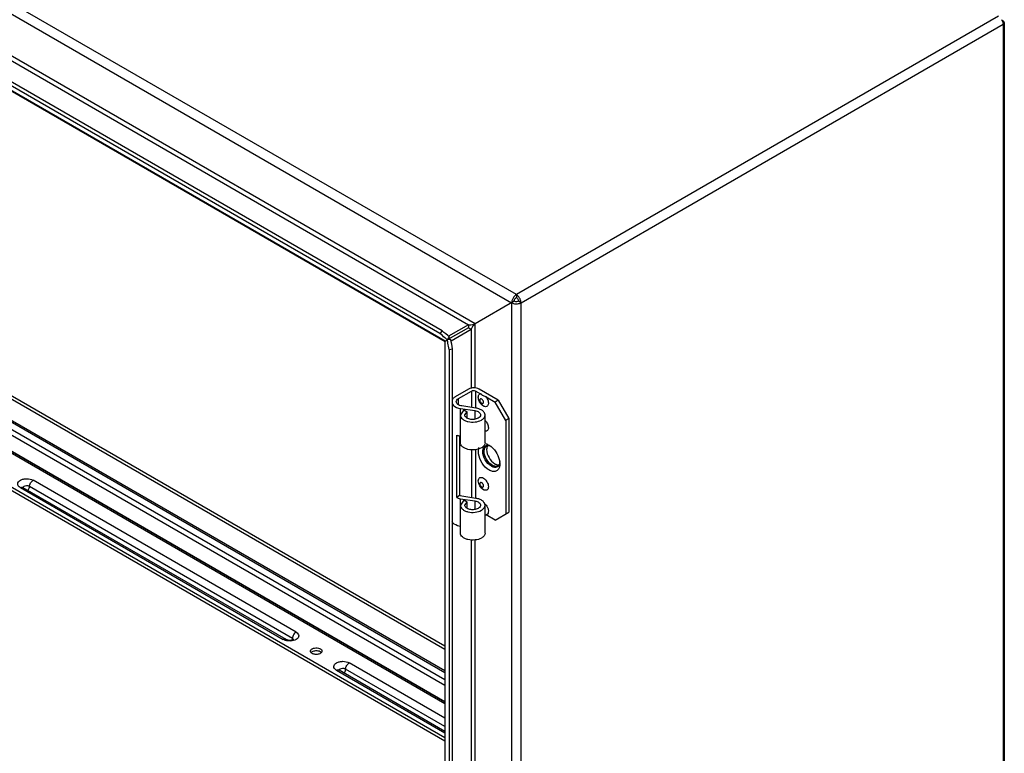
# Model space of a CAD drawing. Units: millimetres. Extents: x 87 to 673, y 199 to 862.
# Drawn here: x 346 to 673, y 374 to 617 of the extents above; entities that cross this region are included whole.
import ezdxf

# ---------------------------------------------------------------- set-up
doc = ezdxf.new("R2010")
doc.units = ezdxf.units.MM
doc.header["$LTSCALE"] = 68.957216
doc.layers.get('0').update_dxf_attribs({"linetype": 'CONTINUOUS'})

msp = doc.modelspace()

# ---------------------------------------------------------------- linework, layer by layer
at = {"color": 7, "linetype": 'Continuous'}
for p, q in [((510.76, 525.88), (89.6, 769.03)), ((88.05, 766.33), (509.2, 523.18)), ((497.11, 516.2), (100.14, 745.39)), ((100.99, 743.27), (494.85, 515.88)), ((485.36, 512.95), (89.83, 741.3)), ((486.09, 513.86), (90.57, 742.21)), ((487.1, 510.42), (91.68, 738.71)), ((92.12, 738.37), (487.06, 510.36)), ((670.89, 618.33), (510.76, 525.88)), ((512.31, 523.18), (672.44, 615.63)), ((672.44, 615.63), (672.84, 616.19)), ((672.44, 615.63), (672.44, 291.81)), ((672.84, 616.19), (672.84, 292.36)), ((250.08, 537.24), (487.02, 400.44)), ((487.02, 400.94), (250.83, 537.3)), ((261.05, 538.59), (487.02, 408.13)), ((487.02, 409.11), (265.65, 536.91)), ((247.27, 534.56), (487.02, 396.14)), ((487.02, 397.97), (248.06, 535.93)), ((510.05, 523.67), (497.11, 516.2)), ((510.76, 525.88), (510.76, 524.9)), ((512.31, 523.18), (511.46, 523.67)), ((509.2, 523.18), (509.2, 200.18)), ((512.31, 199.36), (512.31, 523.18)), ((486.09, 513.86), (485.36, 512.95)), ((494.85, 514.9), (487.99, 510.94)), ((494.85, 515.88), (488.23, 512.05)), ((489.08, 510.58), (495.7, 514.41)), ((494.85, 515.88), (494.85, 514.9)), ((494.85, 514.9), (495.7, 514.41)), ((495.7, 514.41), (495.7, 494.69)), ((496.83, 516.13), (497.11, 516.2)), ((497.11, 516.2), (496.91, 516)), ((497.11, 494.79), (497.11, 516.2)), ((487.02, 510.42), (487.02, 217.69)), ((487.1, 510.42), (487.83, 510.85)), ((487.1, 217.14), (487.1, 510.42)), ((487.83, 510.85), (488.57, 511.76)), ((488.99, 511.02), (487.83, 510.85)), ((488.41, 507.65), (489.57, 507.83)), ((488.41, 507.65), (488.41, 214.24)), ((489.57, 214.42), (489.57, 507.83)), ((494.85, 494.48), (490.46, 491.95)), ((491.52, 491.34), (495.91, 493.87)), ((495.91, 493.87), (495.91, 488.42)), ((497.32, 493.87), (498.9, 492.96)), ((497.32, 488.2), (497.32, 493.87)), ((504.75, 490.81), (498.38, 494.48)), ((491.52, 489.45), (491.52, 491.34)), ((500.69, 491.92), (503.69, 490.2)), ((504.75, 490.81), (503.69, 490.2)), ((504.75, 490.81), (508.28, 484.69)), ((493.36, 487.58), (492.16, 485.91)), ((492.25, 488.09), (496.93, 487.36)), ((492.25, 486.03), (492.25, 488.09)), ((497.32, 488.2), (492.64, 488.92)), ((493.36, 487.58), (494.42, 486.97)), ((496.93, 487.36), (496.93, 484.57)), ((507.22, 484.07), (503.69, 490.2)), ((487.02, 390.57), (325.06, 484.08)), ((492.16, 476.68), (492.16, 485.91)), ((493.66, 485.91), (494.42, 486.97)), ((494.42, 484.86), (494.42, 486.97)), ((500.36, 476.68), (500.36, 485.91)), ((508.28, 484.69), (507.22, 484.07)), ((507.22, 484.07), (507.22, 453.05)), ((508.28, 484.69), (508.28, 453.66)), ((324.41, 484.01), (487.02, 390.13)), ((487.02, 390.67), (327, 483.06)), ((487.02, 378.73), (314.54, 478.31)), ((490.99, 458.46), (490.99, 479.2)), ((491.85, 478.86), (491.85, 459.17)), ((314.54, 477.33), (487.02, 377.75)), ((495.91, 474.4), (495.91, 458.45)), ((497.32, 458.23), (497.32, 474.57)), ((346.01, 461.78), (433.33, 411.36)), ((346.86, 461.87), (434.18, 411.45)), ((436.38, 411.73), (349.05, 462.15)), ((437.58, 413.81), (350.25, 464.23)), ((491.85, 459.17), (490.99, 458.46)), ((492.25, 458.12), (496.93, 457.39)), ((492.25, 456.07), (492.25, 458.12)), ((497.32, 458.23), (492.64, 458.96)), ((493.36, 457.62), (492.16, 455.94)), ((492.16, 446.72), (492.16, 455.94)), ((494.42, 457.01), (493.36, 457.62)), ((493.66, 455.94), (494.42, 457.01)), ((494.42, 454.89), (494.42, 457.01)), ((496.93, 457.39), (496.93, 454.6)), ((500.36, 446.72), (500.36, 455.94)), ((503.69, 451), (500.69, 452.73)), ((503.69, 451), (508.28, 453.66)), ((495.7, 444.49), (495.7, 280.76)), ((497.11, 280.86), (497.11, 444.55)), ((434.18, 411.45), (433.33, 411.36)), ((487.02, 385.27), (455.25, 403.61)), ((451.01, 401.16), (487.02, 380.37)), ((451.86, 401.24), (451.75, 401.32)), ((451.86, 401.24), (487.02, 380.94)), ((487.02, 382.49), (454.05, 401.52))]:
    msp.add_line(p, q, dxfattribs=at)
for centre, radius, start, end in [((668.71, 615.27), 3.79, 28.5596, 29.9996), ((668.73, 615.28), 3.77, 23.908, 28.5686), ((512.92, 522.83), 3.77, 142.3046, 157.6959), ((508.6, 522.83), 3.76, 22.3042, 37.6958), ((424.84, 439.21), 96.57, 48.7064, 50.633), ((502.08, 510.48), 7.56, 135.7649, 138.17), ((423.47, 437.54), 97.55, 49.3513, 50.6271), ((425.38, 439.76), 94.62, 48.6986, 49.3496), ((396.02, 492.49), 93.63, 11.1349, 11.303), ((394.71, 492.24), 94.97, 10.6514, 11.1343), ((394.29, 492.11), 96.57, 9.3673, 11.2939), ((392.16, 491.76), 97.55, 9.3732, 10.6489), ((492.9, 483.94), 5.11, 248.0776, 252.7801), ((493.09, 484.55), 5.75, 252.7754, 257.5525), ((493.2, 485.02), 6.23, 257.5229, 260.4084), ((501.49, 474.57), 1.29, 123.6345, 127.8847), ((501.48, 474.59), 1.27, 120.0281, 123.6297), ((499.92, 473.07), 3.31, 69.6778, 75.0734), ((502.6, 474.84), 1.63, 146.4007, 149.8679), ((502.53, 474.89), 1.55, 142.8189, 146.3993), ((498.49, 470.54), 6.22, 50.1215, 51.3592), ((504.05, 470.14), 1.29, 292.1219, 296.4123), ((504.05, 470.13), 1.28, 296.4171, 300.0234), ((504.05, 470.13), 1.28, 300.0423, 306.7311), ((504.83, 470.96), 1.63, 270.1726, 273.6233), ((504.84, 470.88), 1.54, 273.6246, 277.1552), ((501.83, 469.56), 3.44, 346.2202, 350.8775), ((499.42, 469.61), 5.86, 5.4175, 7.9269), ((347.35, 464.11), 2.69, 237.8398, 240.0098), ((346.57, 461.37), 0.569, 60.0244, 69.2229), ((492.9, 463.2), 5.11, 248.0776, 252.7801), ((503.13, 460.26), 7.91, 249.5178, 252.0766), ((452.36, 403.48), 2.69, 237.8398, 240.0098), ((451.58, 400.75), 0.569, 60.0228, 68.9745)]:
    msp.add_arc(centre, radius, start, end, dxfattribs=at)
for points, knots in [([(672.63, 616.6), (672.6, 616.63), (672.46, 616.74), (672.3, 616.82), (672.16, 616.86)], [0, 0, 0, 0, 0.227987, 1, 1, 1, 1]), ([(672.84, 616.19), (672.84, 616.3), (672.77, 616.46), (672.66, 616.57), (672.63, 616.6)], [0, 0, 0, 0, 0.721164, 1, 1, 1, 1]), ([(510.05, 523.67), (510.05, 523.73), (510.07, 523.97), (510.16, 524.21), (510.26, 524.37)], [0, 0, 0, 0, 0.228194, 1, 1, 1, 1]), ([(511.46, 523.67), (511.36, 523.62), (510.91, 523.45), (510.37, 523.49), (510.05, 523.67)], [0, 0, 0, 0, 0.240522, 1, 1, 1, 1]), ([(510.76, 524.9), (510.84, 524.85), (511.15, 524.61), (511.36, 524.24), (511.43, 523.95)], [0, 0, 0, 0, 0.231594, 1, 1, 1, 1]), ([(509.2, 523.18), (509.31, 523.12), (509.8, 522.9), (510.34, 522.81), (510.76, 522.81)], [0, 0, 0, 0, 0.228786, 1, 1, 1, 1]), ([(510.76, 522.81), (510.9, 522.81), (511.43, 522.84), (511.97, 522.99), (512.31, 523.18)], [0, 0, 0, 0, 0.267041, 1, 1, 1, 1]), ([(494.85, 515.88), (494.96, 515.86), (495.41, 515.84), (495.86, 515.9), (496.19, 515.97)], [0, 0, 0, 0, 0.259926, 1, 1, 1, 1]), ([(496.45, 515.52), (496.37, 515.44), (496.08, 515.1), (495.84, 514.72), (495.7, 514.41)], [0, 0, 0, 0, 0.237214, 1, 1, 1, 1]), ([(496.19, 515.97), (496.25, 515.98), (496.46, 516.03), (496.68, 516.09), (496.83, 516.13)], [0, 0, 0, 0, 0.268974, 1, 1, 1, 1]), ([(498.38, 494.48), (497.86, 494.79), (496.62, 495.03), (495.37, 494.79), (494.85, 494.48)], [0, 0, 0, 0, 0.500001, 1, 1, 1, 1]), ([(495.91, 493.87), (496.01, 493.93), (496.46, 494.09), (497.01, 494.05), (497.32, 493.87)], [0, 0, 0, 0, 0.240522, 1, 1, 1, 1]), ([(490.46, 491.95), (490.33, 491.88), (489.91, 491.6), (489.55, 491.21), (489.4, 490.88)], [0, 0, 0, 0, 0.280217, 1, 1, 1, 1]), ([(490.79, 490.32), (490.79, 490.51), (490.96, 490.94), (491.31, 491.22), (491.52, 491.34)], [0, 0, 0, 0, 0.449323, 1, 1, 1, 1]), ([(499.8, 488.88), (499.39, 489.11), (498.71, 489.82), (498.2, 490.92), (498.09, 491.82), (498.19, 492.38), (498.46, 492.81), (498.76, 492.94), (498.9, 492.96)], [0, 0, 0, 0, 0.279333, 0.575953, 0.707246, 0.8185, 0.91204, 1, 1, 1, 1]), ([(499.24, 491.19), (499.11, 491.26), (498.74, 491.33), (498.57, 490.75), (498.78, 490.23), (499.06, 489.89), (499.24, 489.79)], [0, 0, 0, 0, 0.204459, 0.408667, 0.70407, 1, 1, 1, 1]), ([(499.66, 492.36), (499.59, 492.41), (499.31, 492.58), (499.07, 492.79), (498.9, 492.96)], [0, 0, 0, 0, 0.265455, 1, 1, 1, 1]), ([(499.24, 489.79), (499.36, 489.72), (499.73, 489.64), (499.91, 490.23), (499.7, 490.75), (499.42, 491.08), (499.24, 491.19)], [0, 0, 0, 0, 0.204358, 0.408654, 0.704261, 1, 1, 1, 1]), ([(500.69, 491.92), (500.6, 491.95), (500.25, 492.08), (499.9, 492.23), (499.66, 492.36)], [0, 0, 0, 0, 0.260139, 1, 1, 1, 1]), ([(500.69, 491.92), (501, 491.53), (501.34, 490.86), (501.5, 489.95), (501.45, 489.37), (501.22, 488.9), (500.64, 488.53), (500.09, 488.71), (499.8, 488.88)], [0, 0, 0, 0, 0.317874, 0.461978, 0.585696, 0.688896, 0.78215, 1, 1, 1, 1]), ([(489.4, 489.77), (489.49, 489.55), (490.17, 488.62), (491.36, 488.22), (492.25, 488.09)], [0, 0, 0, 0, 0.204215, 1, 1, 1, 1]), ([(492.64, 488.92), (492.39, 488.96), (491.91, 489.08), (491.18, 489.44), (490.79, 489.98), (490.79, 490.32)], [0, 0, 0, 0, 0.311287, 0.586079, 1, 1, 1, 1]), ([(496.93, 487.36), (497.2, 487.32), (497.69, 487.19), (498.45, 486.82), (498.86, 486.26), (498.86, 485.91)], [0, 0, 0, 0, 0.311287, 0.586079, 1, 1, 1, 1]), ([(500.36, 485.91), (500.36, 486.17), (500.18, 486.75), (499.49, 487.43), (498.51, 487.94), (497.74, 488.13), (497.32, 488.2)], [0, 0, 0, 0, 0.193768, 0.420673, 0.692088, 1, 1, 1, 1]), ([(492.16, 485.91), (492.16, 485.67), (492.3, 485.16), (492.86, 484.53), (493.69, 484.03), (495.09, 483.56), (497.01, 483.46), (498.53, 483.87), (499.16, 484.24)], [0, 0, 0, 0, 0.087138, 0.186846, 0.30451, 0.438644, 0.730049, 1, 1, 1, 1]), ([(498.1, 484.85), (497.7, 484.62), (496.74, 484.36), (495.52, 484.42), (494.63, 484.72), (493.99, 485.1), (493.66, 485.6), (493.66, 485.91)], [0, 0, 0, 0, 0.271119, 0.563792, 0.698525, 0.816713, 1, 1, 1, 1]), ([(498.86, 485.91), (498.86, 485.71), (498.68, 485.26), (498.31, 484.97), (498.1, 484.85)], [0, 0, 0, 0, 0.449323, 1, 1, 1, 1]), ([(499.16, 484.24), (499.5, 484.43), (500.08, 484.88), (500.36, 485.59), (500.36, 485.91)], [0, 0, 0, 0, 0.550842, 1, 1, 1, 1]), ([(500.37, 484.13), (500.71, 483.8), (501.22, 483.01), (501.57, 481.82), (501.36, 480.83), (500.82, 480.48), (500.52, 480.47), (500.37, 480.5)], [0, 0, 0, 0, 0.309191, 0.597047, 0.811472, 0.902267, 1, 1, 1, 1]), ([(499.16, 475.01), (498.53, 474.64), (497.01, 474.23), (495.09, 474.33), (493.69, 474.8), (492.86, 475.3), (492.3, 475.94), (492.16, 476.45), (492.16, 476.68)], [0, 0, 0, 0, 0.269934, 0.561326, 0.69547, 0.81314, 0.912852, 1, 1, 1, 1]), ([(498.14, 473.81), (498.14, 473.92), (498.15, 474.34), (498.23, 474.77), (498.34, 475.06)], [0, 0, 0, 0, 0.267579, 1, 1, 1, 1]), ([(500.36, 476.68), (500.36, 476.36), (500.08, 475.65), (499.5, 475.21), (499.16, 475.01)], [0, 0, 0, 0, 0.449158, 1, 1, 1, 1]), ([(499.62, 473.81), (499.62, 473.9), (499.63, 474.25), (499.7, 474.6), (499.79, 474.83)], [0, 0, 0, 0, 0.268111, 1, 1, 1, 1]), ([(499.79, 474.83), (499.83, 474.92), (499.98, 475.24), (500.23, 475.51), (500.45, 475.64)], [0, 0, 0, 0, 0.269398, 1, 1, 1, 1]), ([(502.77, 469.21), (502.19, 469.54), (501.43, 470.28), (500.69, 471.47), (500, 473.04), (499.87, 474.95), (500.7, 475.59)], [0, 0, 0, 0, 0.272314, 0.42145, 0.568724, 1, 1, 1, 1]), ([(500.56, 475.67), (500.46, 475.59), (500.05, 475.12), (499.94, 474.46), (499.94, 473.99)], [0, 0, 0, 0, 0.220767, 1, 1, 1, 1]), ([(500.75, 475.77), (500.82, 475.78), (501.08, 475.84), (501.36, 475.83), (501.56, 475.79)], [0, 0, 0, 0, 0.237431, 1, 1, 1, 1]), ([(501.08, 475.46), (501.05, 475.38), (500.93, 475.05), (500.89, 474.7), (500.89, 474.43)], [0, 0, 0, 0, 0.231214, 1, 1, 1, 1]), ([(500.89, 474.43), (500.89, 473.5), (501.53, 471.65), (502.81, 470.17), (503.62, 469.7)], [0, 0, 0, 0, 0.499705, 1, 1, 1, 1]), ([(501.56, 475.79), (501.62, 475.77), (501.88, 475.71), (502.13, 475.61), (502.31, 475.51)], [0, 0, 0, 0, 0.236017, 1, 1, 1, 1]), ([(502.48, 475.32), (503.22, 474.71), (504.42, 473.18), (505.09, 471.36), (505.22, 470.42)], [0, 0, 0, 0, 0.502182, 1, 1, 1, 1]), ([(505.04, 468.35), (504.91, 468.02), (504.5, 467.41), (503.41, 467.03), (502.18, 467.3), (500.47, 468.37), (498.81, 470.55), (498.14, 472.73), (498.14, 473.81)], [0, 0, 0, 0, 0.094536, 0.18469, 0.289295, 0.416081, 0.714145, 1, 1, 1, 1]), ([(502.45, 468.91), (501.61, 469.39), (500.28, 470.92), (499.62, 472.84), (499.62, 473.81)], [0, 0, 0, 0, 0.499999, 1, 1, 1, 1]), ([(499.94, 473.99), (499.94, 473.02), (500.6, 471.11), (501.92, 469.58), (502.76, 469.1)], [0, 0, 0, 0, 0.499767, 1, 1, 1, 1]), ([(503.61, 468.52), (503.52, 468.53), (503.11, 468.58), (502.72, 468.75), (502.45, 468.91)], [0, 0, 0, 0, 0.228602, 1, 1, 1, 1]), ([(502.76, 469.1), (502.83, 469.06), (503.1, 468.91), (503.39, 468.8), (503.61, 468.75)], [0, 0, 0, 0, 0.266294, 1, 1, 1, 1]), ([(503.62, 468.88), (503.55, 468.89), (503.25, 468.97), (502.97, 469.1), (502.77, 469.21)], [0, 0, 0, 0, 0.234495, 1, 1, 1, 1]), ([(503.61, 468.75), (503.69, 468.73), (504, 468.68), (504.32, 468.71), (504.54, 468.79)], [0, 0, 0, 0, 0.26893, 1, 1, 1, 1]), ([(504.45, 468.71), (504.27, 468.6), (503.98, 468.52), (503.69, 468.52), (503.61, 468.52)], [0, 0, 0, 0, 0.736135, 1, 1, 1, 1]), ([(503.62, 469.7), (503.72, 469.64), (504.1, 469.45), (504.53, 469.33), (504.84, 469.33)], [0, 0, 0, 0, 0.275129, 1, 1, 1, 1]), ([(504.53, 468.94), (504.47, 468.92), (504.17, 468.83), (503.85, 468.83), (503.62, 468.88)], [0, 0, 0, 0, 0.236565, 1, 1, 1, 1]), ([(505.13, 469.6), (505.11, 469.53), (505.01, 469.28), (504.86, 469.05), (504.71, 468.91)], [0, 0, 0, 0, 0.266654, 1, 1, 1, 1]), ([(345.92, 461.83), (345.69, 461.98), (345.28, 462.32), (345.04, 463.07), (345.37, 463.8), (346.08, 464.33), (347.05, 464.67), (348.49, 464.81), (349.63, 464.59), (350.25, 464.23)], [0, 0, 0, 0, 0.112096, 0.204483, 0.298958, 0.415089, 0.555137, 0.709438, 1, 1, 1, 1]), ([(499.8, 461.11), (499.3, 461.4), (498.69, 462.11), (498.23, 463.16), (498.08, 463.96), (498.18, 464.66), (498.58, 465.16), (499.21, 465.26), (499.6, 465.09), (499.8, 464.98)], [0, 0, 0, 0, 0.290859, 0.444839, 0.583899, 0.698467, 0.791909, 0.885438, 1, 1, 1, 1]), ([(499.8, 464.98), (500.29, 464.69), (500.9, 463.99), (501.37, 462.93), (501.51, 462.13), (501.42, 461.44), (501.02, 460.93), (500.38, 460.84), (499.99, 461), (499.8, 461.11)], [0, 0, 0, 0, 0.290859, 0.444839, 0.583899, 0.698467, 0.791909, 0.885438, 1, 1, 1, 1]), ([(346.01, 461.78), (346.07, 461.82), (346.31, 461.93), (346.6, 461.97), (346.77, 461.9)], [0, 0, 0, 0, 0.289513, 1, 1, 1, 1]), ([(346.74, 461.94), (346.74, 461.95), (346.69, 462), (346.81, 461.89), (346.86, 461.87)], [0, 0, 0, 0, 0.097905, 1, 1, 1, 1]), ([(348.56, 462.33), (348.22, 462.39), (347.61, 462.38), (347, 462.07), (346.88, 461.83)], [0, 0, 0, 0, 0.562043, 1, 1, 1, 1]), ([(348.51, 460.87), (348.59, 460.96), (348.87, 461.33), (349.05, 461.8), (349.05, 462.15)], [0, 0, 0, 0, 0.260349, 1, 1, 1, 1]), ([(349.05, 462.15), (349.05, 462.56), (349.33, 463.37), (349.89, 464.02), (350.25, 464.23)], [0, 0, 0, 0, 0.500002, 1, 1, 1, 1]), ([(499.24, 463.43), (499.11, 463.5), (498.74, 463.57), (498.57, 462.98), (498.78, 462.47), (499.06, 462.13), (499.24, 462.03)], [0, 0, 0, 0, 0.204459, 0.408667, 0.70407, 1, 1, 1, 1]), ([(499.24, 462.03), (499.36, 461.95), (499.73, 461.88), (499.91, 462.47), (499.7, 462.99), (499.42, 463.32), (499.24, 463.43)], [0, 0, 0, 0, 0.204358, 0.408654, 0.704261, 1, 1, 1, 1]), ([(500.36, 455.94), (500.36, 456.21), (500.18, 456.79), (499.49, 457.47), (498.51, 457.97), (497.74, 458.17), (497.32, 458.23)], [0, 0, 0, 0, 0.193768, 0.420673, 0.692088, 1, 1, 1, 1]), ([(492.16, 455.94), (492.16, 455.71), (492.3, 455.2), (492.86, 454.56), (493.69, 454.06), (495.09, 453.59), (497.01, 453.49), (498.53, 453.9), (499.16, 454.27)], [0, 0, 0, 0, 0.087138, 0.186846, 0.30451, 0.438644, 0.730049, 1, 1, 1, 1]), ([(498.1, 454.88), (497.7, 454.65), (496.74, 454.39), (495.52, 454.45), (494.63, 454.75), (493.99, 455.13), (493.66, 455.63), (493.66, 455.94)], [0, 0, 0, 0, 0.271119, 0.563792, 0.698525, 0.816713, 1, 1, 1, 1]), ([(496.93, 457.39), (497.11, 457.37), (497.7, 457.24), (498.29, 456.95), (498.58, 456.62)], [0, 0, 0, 0, 0.283159, 1, 1, 1, 1]), ([(498.86, 455.94), (498.86, 455.88), (498.83, 455.62), (498.69, 455.39), (498.56, 455.24)], [0, 0, 0, 0, 0.236026, 1, 1, 1, 1]), ([(498.58, 456.62), (498.62, 456.57), (498.77, 456.38), (498.86, 456.13), (498.86, 455.94)], [0, 0, 0, 0, 0.271719, 1, 1, 1, 1]), ([(499.16, 454.27), (499.5, 454.47), (500.08, 454.91), (500.36, 455.63), (500.36, 455.94)], [0, 0, 0, 0, 0.550842, 1, 1, 1, 1]), ([(500.03, 456.66), (500.14, 456.58), (500.55, 456.23), (500.88, 455.78), (501.07, 455.41)], [0, 0, 0, 0, 0.235807, 1, 1, 1, 1]), ([(501.07, 455.41), (501.22, 455.12), (501.44, 454.54), (501.51, 453.7), (501.29, 452.99), (500.89, 452.76), (500.69, 452.73)], [0, 0, 0, 0, 0.317692, 0.593162, 0.811312, 1, 1, 1, 1]), ([(492.15, 448.91), (491.83, 448.96), (490.79, 449.22), (489.7, 449.87), (489.4, 450.57)], [0, 0, 0, 0, 0.299594, 1, 1, 1, 1]), ([(499.16, 445.04), (498.53, 444.68), (497.01, 444.27), (495.09, 444.37), (493.69, 444.83), (492.86, 445.34), (492.3, 445.97), (492.16, 446.48), (492.16, 446.72)], [0, 0, 0, 0, 0.269934, 0.561326, 0.69547, 0.81314, 0.912852, 1, 1, 1, 1]), ([(500.36, 446.72), (500.36, 446.4), (500.08, 445.69), (499.5, 445.24), (499.16, 445.04)], [0, 0, 0, 0, 0.449158, 1, 1, 1, 1]), ([(437.58, 413.81), (437.22, 413.61), (436.66, 412.96), (436.38, 412.14), (436.38, 411.73)], [0, 0, 0, 0, 0.499998, 1, 1, 1, 1]), ([(437.58, 413.81), (437.82, 413.67), (438.25, 413.34), (438.55, 412.59), (438.26, 411.84), (437.83, 411.51), (437.59, 411.37)], [0, 0, 0, 0, 0.275621, 0.500476, 0.725008, 1, 1, 1, 1]), ([(435.47, 410.86), (435.35, 410.86), (434.86, 410.87), (434.37, 410.96), (434.02, 411.07)], [0, 0, 0, 0, 0.256637, 1, 1, 1, 1]), ([(434.18, 411.45), (434.58, 411.22), (435.34, 411.12), (436.22, 411.23), (436.64, 411.39), (436.78, 411.48)], [0, 0, 0, 0, 0.514848, 0.804568, 1, 1, 1, 1]), ([(437.59, 411.37), (437.44, 411.28), (436.78, 410.97), (436.04, 410.86), (435.47, 410.86)], [0, 0, 0, 0, 0.229044, 1, 1, 1, 1]), ([(442.61, 406.98), (442.57, 407.02), (442.46, 407.17), (442.39, 407.35), (442.39, 407.48)], [0, 0, 0, 0, 0.272219, 1, 1, 1, 1]), ([(442.5, 407.84), (442.52, 407.88), (442.64, 408.05), (442.81, 408.18), (442.95, 408.26)], [0, 0, 0, 0, 0.227893, 1, 1, 1, 1]), ([(443.29, 406.55), (443.22, 406.58), (442.97, 406.68), (442.74, 406.84), (442.61, 406.98)], [0, 0, 0, 0, 0.276376, 1, 1, 1, 1]), ([(442.95, 408.26), (443, 408.29), (443.23, 408.41), (443.48, 408.48), (443.68, 408.52)], [0, 0, 0, 0, 0.232844, 1, 1, 1, 1]), ([(443.68, 407.54), (443.62, 407.53), (443.36, 407.47), (443.12, 407.38), (442.95, 407.28)], [0, 0, 0, 0, 0.265833, 1, 1, 1, 1]), ([(444.91, 406.45), (444.5, 406.37), (443.94, 406.37), (443.41, 406.51), (443.29, 406.55)], [0, 0, 0, 0, 0.759178, 1, 1, 1, 1]), ([(443.68, 408.52), (443.97, 408.58), (444.56, 408.61), (445.37, 408.43), (445.99, 408.08), (446.19, 407.67), (446.19, 407.48)], [0, 0, 0, 0, 0.298173, 0.582925, 0.818079, 1, 1, 1, 1]), ([(445.31, 407.43), (445.19, 407.48), (444.66, 407.62), (444.09, 407.62), (443.68, 407.54)], [0, 0, 0, 0, 0.240431, 1, 1, 1, 1]), ([(445.64, 406.71), (445.59, 406.68), (445.36, 406.56), (445.1, 406.49), (444.91, 406.45)], [0, 0, 0, 0, 0.232844, 1, 1, 1, 1]), ([(445.98, 407.01), (445.94, 407.05), (445.75, 407.24), (445.51, 407.36), (445.31, 407.43)], [0, 0, 0, 0, 0.225007, 1, 1, 1, 1]), ([(446.19, 407.48), (446.19, 407.35), (446.13, 407.17), (446.02, 407.02), (445.99, 406.99)], [0, 0, 0, 0, 0.727422, 1, 1, 1, 1]), ([(450.93, 401.21), (450.69, 401.36), (450.29, 401.69), (450.05, 402.45), (450.38, 403.18), (451.09, 403.7), (452.06, 404.04), (453.49, 404.19), (454.63, 403.97), (455.25, 403.61)], [0, 0, 0, 0, 0.112096, 0.204483, 0.298958, 0.415089, 0.555137, 0.709438, 1, 1, 1, 1]), ([(454.05, 401.52), (454.05, 401.94), (454.33, 402.75), (454.9, 403.4), (455.25, 403.61)], [0, 0, 0, 0, 0.500002, 1, 1, 1, 1]), ([(451.01, 401.16), (451.08, 401.2), (451.31, 401.31), (451.61, 401.35), (451.78, 401.28)], [0, 0, 0, 0, 0.289667, 1, 1, 1, 1]), ([(453.56, 401.7), (453.23, 401.77), (452.62, 401.76), (452.01, 401.45), (451.89, 401.21)], [0, 0, 0, 0, 0.561397, 1, 1, 1, 1]), ([(453.51, 400.25), (453.6, 400.34), (453.88, 400.71), (454.05, 401.18), (454.05, 401.52)], [0, 0, 0, 0, 0.260349, 1, 1, 1, 1])]:
    msp.add_open_spline(points, degree=3, knots=knots, dxfattribs=at)
for points in [[(672.17, 616.81), (672.23, 616.66), (672.29, 616.5), (672.34, 616.35)], [(672.34, 616.35), (672.37, 616.23), (672.39, 616.12), (672.41, 616)], [(672.41, 616), (672.43, 615.88), (672.44, 615.76), (672.44, 615.63)], [(509.29, 523.85), (509.24, 523.63), (509.2, 523.41), (509.2, 523.18)], [(509.43, 524.26), (509.38, 524.13), (509.33, 523.99), (509.29, 523.85)], [(510.23, 525.47), (510.12, 525.36), (510.03, 525.25), (509.94, 525.14)], [(510.76, 525.88), (510.56, 525.77), (510.39, 525.62), (510.23, 525.47)], [(510.26, 524.37), (510.33, 524.5), (510.43, 524.63), (510.54, 524.73)], [(510.54, 524.73), (510.6, 524.79), (510.68, 524.85), (510.76, 524.9)], [(511.29, 525.47), (511.13, 525.62), (510.95, 525.77), (510.76, 525.88)], [(511.58, 525.14), (511.49, 525.25), (511.39, 525.36), (511.29, 525.47)], [(511.43, 523.95), (511.45, 523.86), (511.46, 523.77), (511.46, 523.67)], [(512.22, 523.85), (512.18, 523.99), (512.14, 524.13), (512.08, 524.26)], [(512.31, 523.18), (512.31, 523.41), (512.28, 523.63), (512.22, 523.85)], [(496.91, 516), (496.83, 515.92), (496.74, 515.84), (496.66, 515.75)], [(500.45, 475.64), (500.54, 475.69), (500.65, 475.74), (500.75, 475.77)], [(500.84, 475.69), (501, 475.78), (501.17, 475.84), (501.35, 475.86)], [(501.07, 476.17), (501.29, 476.09), (501.5, 475.98), (501.71, 475.87)], [(501.18, 475.66), (501.14, 475.6), (501.11, 475.53), (501.08, 475.46)], [(501.71, 475.87), (501.94, 475.73), (502.17, 475.57), (502.38, 475.4)], [(504.71, 468.91), (504.63, 468.83), (504.54, 468.76), (504.45, 468.71)], [(505.17, 468.75), (505.14, 468.61), (505.1, 468.48), (505.04, 468.35)], [(505.25, 470.13), (505.23, 469.95), (505.19, 469.77), (505.13, 469.6)], [(505.28, 469.68), (505.28, 469.46), (505.26, 469.24), (505.23, 469.02)], [(505.25, 470.17), (505.27, 470.01), (505.28, 469.84), (505.28, 469.68)], [(349.05, 462.15), (348.9, 462.24), (348.73, 462.29), (348.56, 462.33)], [(491.39, 458.32), (491.67, 458.23), (491.96, 458.16), (492.25, 458.12)], [(492.64, 458.96), (492.37, 459), (492.1, 459.07), (491.85, 459.17)], [(498.56, 455.24), (498.43, 455.1), (498.27, 454.98), (498.1, 454.88)], [(434.02, 411.07), (433.78, 411.14), (433.55, 411.24), (433.33, 411.36)], [(436.38, 411.73), (436.38, 411.58), (436.35, 411.43), (436.31, 411.29)], [(436.68, 411.45), (436.61, 411.57), (436.5, 411.66), (436.38, 411.73)], [(436.76, 411.2), (436.76, 411.29), (436.73, 411.37), (436.68, 411.45)], [(442.39, 407.48), (442.39, 407.61), (442.43, 407.73), (442.5, 407.84)], [(442.95, 407.28), (442.82, 407.21), (442.7, 407.12), (442.6, 407.01)], [(445.87, 406.88), (445.8, 406.81), (445.72, 406.76), (445.64, 406.71)], [(445.99, 406.99), (445.95, 406.95), (445.91, 406.91), (445.87, 406.88)], [(454.05, 401.52), (453.9, 401.61), (453.73, 401.67), (453.56, 401.7)]]:
    msp.add_open_spline(points, degree=3, dxfattribs=at)

doc.saveas('drawing.dxf')
